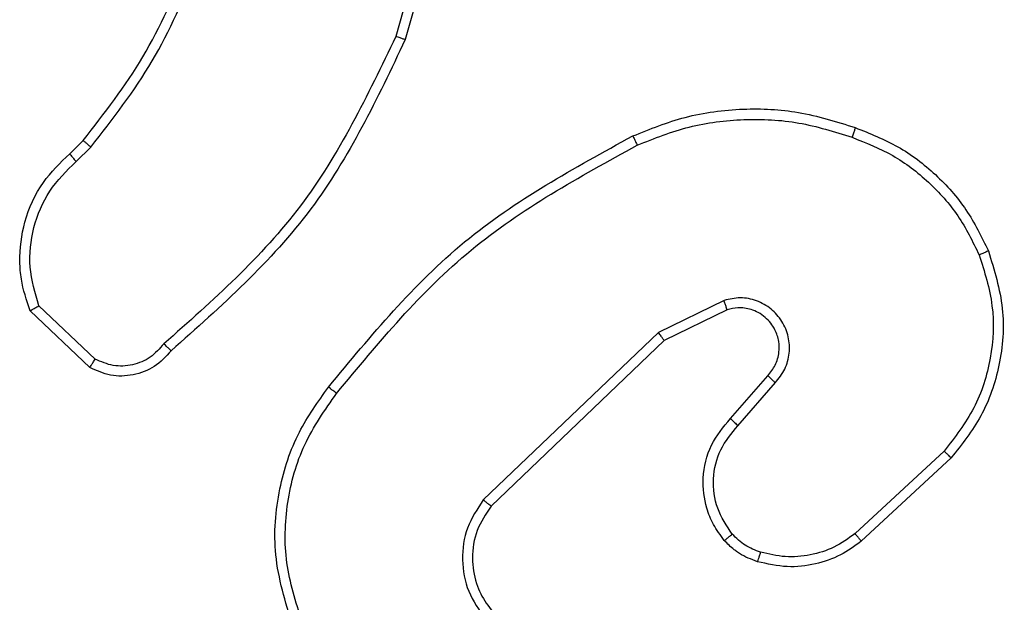
# Model space of a CAD drawing. Units: millimetres. Extents: x -5670 to 360556, y -3372 to 11289.
# Drawn here: x -2580 to -2561, y 4190 to 4201 of the extents above; entities that cross this region are included whole.
import ezdxf

# ---------------------------------------------------------------- set-up
doc = ezdxf.new("R2010")
doc.units = ezdxf.units.MM
doc.layers.add('Toestel 2D', color=7, linetype='Continuous', lineweight=20)

# ---------------------------------------------------------------- blocks, each defined once
blk = doc.blocks.new('wd1506 s')
at = {"color": 7, "linetype": 'Continuous', "lineweight": 25}
for p, q in [((-2300.3811, -523.8119), (-2300.4803, -524.1649)), ((-2300.3616, -523.8161), (-2300.4615, -524.1712)), ((-2301.1257, -524.3971), (-2301.0989, -524.3708)), ((-2301.113, -524.4127), (-2301.0837, -524.3838)), ((-2299.8305, -524.6874), (-2299.9603, -524.7508)), ((-2301.0859, -524.8205), (-2301.2041, -524.7079)), ((-2301.0752, -524.8038), (-2301.1866, -524.6982)), ((-2299.8245, -524.7062), (-2299.9491, -524.7669)), ((-2299.9603, -524.7508), (-2300.307, -525.0825)), ((-2299.9491, -524.7669), (-2300.2917, -525.0949)), ((-2299.8177, -524.9215), (-2299.744, -524.8366)), ((-2299.8029, -524.9356), (-2299.7289, -524.8504)), ((-2299.395, -524.986), (-2299.571, -525.1494)), ((-2299.3808, -524.9993), (-2299.5588, -525.1645))]:
    blk.add_line(p, q, dxfattribs=at)
for points, knots in [([(-2301.0989, -524.3708), (-2301.0571, -524.3171), (-2300.9725, -524.2085), (-2300.9184, -524.0819), (-2300.891, -524.018)], [0, 0, 0, 0, 0.494656, 1, 1, 1, 1]), ([(-2301.0837, -524.3838), (-2301.0407, -524.3285), (-2300.9547, -524.2179), (-2300.8996, -524.0891), (-2300.8721, -524.0247)], [0, 0, 0, 0, 0.500025, 1, 1, 1, 1]), ([(-2300.4803, -524.1649), (-2300.5363, -524.2818), (-2300.6484, -524.5155), (-2300.8423, -524.6875), (-2300.9392, -524.7735)], [0, 0, 0, 0, 0.500019, 1, 1, 1, 1]), ([(-2300.4615, -524.1712), (-2300.4617, -524.1712), (-2300.4621, -524.171), (-2300.4649, -524.1702), (-2300.4684, -524.169), (-2300.4718, -524.1678), (-2300.4758, -524.1664), (-2300.4788, -524.1654), (-2300.4803, -524.1649)], [0, 0, 0, 0, 0.200826, 0.433818, 0.562711, 0.700243, 0.84604, 1, 1, 1, 1]), ([(-2300.4615, -524.1712), (-2300.517, -524.288), (-2300.6296, -524.5247), (-2300.8255, -524.699), (-2300.9248, -524.7874)], [0, 0, 0, 0, 0.49325, 1, 1, 1, 1]), ([(-2300.011, -524.3619), (-2299.9768, -524.3482), (-2299.9067, -524.3199), (-2299.7948, -524.3056), (-2299.68, -524.311), (-2299.6079, -524.3337), (-2299.5707, -524.3454)], [0, 0, 0, 0, 0.24338, 0.499985, 0.742009, 1, 1, 1, 1]), ([(-2300.0022, -524.3802), (-2299.9683, -524.3667), (-2299.9005, -524.3397), (-2299.7913, -524.3265), (-2299.6814, -524.3316), (-2299.6118, -524.3535), (-2299.577, -524.3645)], [0, 0, 0, 0, 0.249963, 0.500001, 0.750061, 1, 1, 1, 1]), ([(-2300.6134, -524.8592), (-2300.5289, -524.757), (-2300.36, -524.5526), (-2300.1273, -524.4254), (-2300.011, -524.3619)], [0, 0, 0, 0, 0.500145, 1, 1, 1, 1]), ([(-2300.011, -524.3619), (-2300.0108, -524.3622), (-2300.0105, -524.3628), (-2300.0085, -524.3669), (-2300.0056, -524.373), (-2300.0034, -524.3778), (-2300.0022, -524.3802)], [0, 0, 0, 0, 0.250362, 0.499467, 0.74952, 1, 1, 1, 1]), ([(-2299.5707, -524.3454), (-2299.5707, -524.3457), (-2299.5708, -524.3462), (-2299.5717, -524.3491), (-2299.5729, -524.3527), (-2299.5741, -524.3561), (-2299.5754, -524.3601), (-2299.5764, -524.363), (-2299.577, -524.3645)], [0, 0, 0, 0, 0.20915, 0.444819, 0.573609, 0.708427, 0.852009, 1, 1, 1, 1]), ([(-2299.577, -524.3645), (-2299.5495, -524.3754), (-2299.4946, -524.3972), (-2299.4241, -524.4517), (-2299.3644, -524.5178), (-2299.3384, -524.5709), (-2299.3254, -524.5974)], [0, 0, 0, 0, 0.249911, 0.4999514, 0.7499888, 1, 1, 1, 1]), ([(-2299.5707, -524.3454), (-2299.5419, -524.3568), (-2299.4843, -524.3796), (-2299.4102, -524.4364), (-2299.3479, -524.506), (-2299.3209, -524.5617), (-2299.3073, -524.5895)], [0, 0, 0, 0, 0.2499918, 0.5000167, 0.7500039, 1, 1, 1, 1]), ([(-2301.0989, -524.3708), (-2301.0986, -524.371), (-2301.0981, -524.3716), (-2301.094, -524.375), (-2301.089, -524.3794), (-2301.0854, -524.3823), (-2301.0837, -524.3838)], [0, 0, 0, 0, 0.279923, 0.559161, 0.779803, 1, 1, 1, 1]), ([(-2300.5974, -524.8717), (-2300.5139, -524.7708), (-2300.3469, -524.569), (-2300.1171, -524.4431), (-2300.0022, -524.3802)], [0, 0, 0, 0, 0.499999, 1, 1, 1, 1]), ([(-2301.2041, -524.7079), (-2301.211, -524.6872), (-2301.2215, -524.6556), (-2301.2261, -524.5959), (-2301.2176, -524.529), (-2301.1836, -524.4533), (-2301.1443, -524.4151), (-2301.1257, -524.3971)], [0, 0, 0, 0, 0.1902061, 0.2906131, 0.5222766, 0.7751674, 1, 1, 1, 1]), ([(-2301.1257, -524.3971), (-2301.1255, -524.3973), (-2301.1252, -524.3978), (-2301.1223, -524.4014), (-2301.118, -524.4066), (-2301.1147, -524.4107), (-2301.113, -524.4127)], [0, 0, 0, 0, 0.250423, 0.500674, 0.750453, 1, 1, 1, 1]), ([(-2301.1866, -524.6982), (-2301.194, -524.6728), (-2301.2088, -524.6222), (-2301.2, -524.5425), (-2301.1694, -524.4684), (-2301.1318, -524.4312), (-2301.113, -524.4127)], [0, 0, 0, 0, 0.249902, 0.499924, 0.749805, 1, 1, 1, 1]), ([(-2299.3254, -524.5974), (-2299.3149, -524.6306), (-2299.2939, -524.6971), (-2299.2993, -524.8026), (-2299.3307, -524.9035), (-2299.3736, -524.9585), (-2299.395, -524.986)], [0, 0, 0, 0, 0.249927, 0.499889, 0.749888, 1, 1, 1, 1]), ([(-2299.3073, -524.5895), (-2299.2956, -524.6273), (-2299.2726, -524.701), (-2299.2815, -524.815), (-2299.3163, -524.9178), (-2299.3597, -524.9726), (-2299.3808, -524.9993)], [0, 0, 0, 0, 0.268411, 0.524601, 0.768455, 1, 1, 1, 1]), ([(-2299.3073, -524.5895), (-2299.3076, -524.5897), (-2299.3081, -524.59), (-2299.3122, -524.5918), (-2299.3182, -524.5944), (-2299.323, -524.5964), (-2299.3254, -524.5974)], [0, 0, 0, 0, 0.249647, 0.499602, 0.749637, 1, 1, 1, 1]), ([(-2299.7289, -524.8504), (-2299.7221, -524.8418), (-2299.7084, -524.8246), (-2299.6997, -524.7921), (-2299.7017, -524.759), (-2299.7143, -524.7282), (-2299.7363, -524.7031), (-2299.7653, -524.6869), (-2299.7983, -524.6803), (-2299.8197, -524.685), (-2299.8305, -524.6874)], [0, 0, 0, 0, 0.125033, 0.250197, 0.374894, 0.500032, 0.62487, 0.750003, 0.874988, 1, 1, 1, 1]), ([(-2299.8245, -524.7062), (-2299.8246, -524.7059), (-2299.8247, -524.7052), (-2299.826, -524.701), (-2299.828, -524.6948), (-2299.8297, -524.6899), (-2299.8305, -524.6874)], [0, 0, 0, 0, 0.249828, 0.500284, 0.750199, 1, 1, 1, 1]), ([(-2301.2041, -524.7079), (-2301.2039, -524.7078), (-2301.2034, -524.7076), (-2301.2006, -524.706), (-2301.1973, -524.7042), (-2301.1942, -524.7024), (-2301.1905, -524.7004), (-2301.1879, -524.6989), (-2301.1866, -524.6982)], [0, 0, 0, 0, 0.2135, 0.450365, 0.578508, 0.713027, 0.853378, 1, 1, 1, 1]), ([(-2299.744, -524.8366), (-2299.7385, -524.8299), (-2299.7275, -524.8164), (-2299.7208, -524.7921), (-2299.7212, -524.7678), (-2299.7292, -524.7429), (-2299.7446, -524.7234), (-2299.7621, -524.7114), (-2299.7801, -524.704), (-2299.8016, -524.7007), (-2299.8174, -524.7045), (-2299.8245, -524.7062)], [0, 0, 0, 0, 0.122007, 0.248528, 0.350835, 0.46736, 0.616977, 0.696869, 0.769105, 0.895963, 1, 1, 1, 1]), ([(-2299.9491, -524.7669), (-2299.9492, -524.7668), (-2299.9494, -524.7664), (-2299.951, -524.7641), (-2299.953, -524.7612), (-2299.9551, -524.7583), (-2299.9576, -524.7548), (-2299.9594, -524.7522), (-2299.9603, -524.7508)], [0, 0, 0, 0, 0.194086, 0.425161, 0.554305, 0.693562, 0.841868, 1, 1, 1, 1]), ([(-2300.9392, -524.7735), (-2300.9477, -524.7831), (-2300.9647, -524.8022), (-2301.0009, -524.817), (-2301.04, -524.8192), (-2301.0635, -524.809), (-2301.0752, -524.8038)], [0, 0, 0, 0, 0.250091, 0.499911, 0.7496, 1, 1, 1, 1]), ([(-2300.9248, -524.7874), (-2300.925, -524.7872), (-2300.9254, -524.7868), (-2300.9279, -524.7844), (-2300.9307, -524.7817), (-2300.9332, -524.7792), (-2300.9362, -524.7765), (-2300.9382, -524.7745), (-2300.9392, -524.7735)], [0, 0, 0, 0, 0.228245, 0.470202, 0.596989, 0.72735, 0.861178, 1, 1, 1, 1]), ([(-2300.9248, -524.7874), (-2300.9352, -524.7987), (-2300.956, -524.8211), (-2300.9995, -524.8372), (-2301.0452, -524.8388), (-2301.0724, -524.8266), (-2301.0859, -524.8205)], [0, 0, 0, 0, 0.254913, 0.50655, 0.754899, 1, 1, 1, 1]), ([(-2301.0859, -524.8205), (-2301.0858, -524.8203), (-2301.0855, -524.82), (-2301.0838, -524.8173), (-2301.0817, -524.8141), (-2301.0798, -524.8111), (-2301.0776, -524.8076), (-2301.076, -524.8051), (-2301.0752, -524.8038)], [0, 0, 0, 0, 0.215175, 0.453246, 0.58083, 0.71505, 0.8543, 1, 1, 1, 1]), ([(-2299.744, -524.8366), (-2299.7439, -524.8366), (-2299.7436, -524.8368), (-2299.7419, -524.8385), (-2299.7394, -524.8407), (-2299.7366, -524.8433), (-2299.733, -524.8467), (-2299.7303, -524.8491), (-2299.7289, -524.8504)], [0, 0, 0, 0, 0.155996, 0.374805, 0.507059, 0.655882, 0.820529, 1, 1, 1, 1]), ([(-2300.6845, -525.3301), (-2300.6987, -525.2842), (-2300.7258, -525.1964), (-2300.7152, -525.0636), (-2300.678, -524.9495), (-2300.6341, -524.8882), (-2300.6134, -524.8592)], [0, 0, 0, 0, 0.286597, 0.548761, 0.78664, 1, 1, 1, 1]), ([(-2300.5974, -524.8717), (-2300.5987, -524.8707), (-2300.6011, -524.8688), (-2300.6045, -524.8662), (-2300.6074, -524.864), (-2300.6104, -524.8616), (-2300.6129, -524.8597), (-2300.6132, -524.8594), (-2300.6134, -524.8592)], [0, 0, 0, 0, 0.150695, 0.292951, 0.428908, 0.557337, 0.792657, 1, 1, 1, 1]), ([(-2300.666, -525.3227), (-2300.6781, -525.2846), (-2300.7023, -525.2082), (-2300.6986, -525.0871), (-2300.6664, -524.9702), (-2300.6204, -524.9046), (-2300.5974, -524.8717)], [0, 0, 0, 0, 0.249962, 0.499982, 0.749862, 1, 1, 1, 1]), ([(-2299.8299, -525.1631), (-2299.8375, -525.1527), (-2299.8521, -525.1331), (-2299.8686, -525.0914), (-2299.8751, -525.0371), (-2299.8602, -524.9724), (-2299.8317, -524.9382), (-2299.8177, -524.9215)], [0, 0, 0, 0, 0.14518, 0.275872, 0.502127, 0.756262, 1, 1, 1, 1]), ([(-2299.8177, -524.9215), (-2299.8176, -524.9217), (-2299.8172, -524.922), (-2299.815, -524.9242), (-2299.8122, -524.9268), (-2299.8095, -524.9294), (-2299.8063, -524.9324), (-2299.804, -524.9345), (-2299.8029, -524.9356)], [0, 0, 0, 0, 0.2060799, 0.4415352, 0.5695028, 0.7055246, 0.8490199, 1, 1, 1, 1]), ([(-2299.8144, -525.1504), (-2299.8253, -525.1338), (-2299.8473, -525.1007), (-2299.8545, -525.0406), (-2299.8412, -524.9813), (-2299.8157, -524.9509), (-2299.8029, -524.9356)], [0, 0, 0, 0, 0.249965, 0.499938, 0.749682, 1, 1, 1, 1]), ([(-2299.3808, -524.9993), (-2299.381, -524.9991), (-2299.3815, -524.9986), (-2299.3847, -524.9956), (-2299.3894, -524.9913), (-2299.3932, -524.9878), (-2299.395, -524.986)], [0, 0, 0, 0, 0.24989, 0.500273, 0.749361, 1, 1, 1, 1]), ([(-2300.307, -525.0825), (-2300.3188, -525.1005), (-2300.3424, -525.1364), (-2300.3514, -525.2011), (-2300.34, -525.2654), (-2300.3154, -525.3006), (-2300.3031, -525.3181)], [0, 0, 0, 0, 0.250284, 0.500205, 0.750035, 1, 1, 1, 1]), ([(-2300.2917, -525.0949), (-2300.292, -525.0947), (-2300.2925, -525.0943), (-2300.296, -525.0916), (-2300.301, -525.0874), (-2300.305, -525.0842), (-2300.307, -525.0825)], [0, 0, 0, 0, 0.249996, 0.49958, 0.749915, 1, 1, 1, 1]), ([(-2300.2917, -525.0949), (-2300.302, -525.1105), (-2300.3226, -525.1416), (-2300.3311, -525.1965), (-2300.3243, -525.2392), (-2300.3101, -525.2753), (-2300.2971, -525.2928), (-2300.2885, -525.3043)], [0, 0, 0, 0, 0.24412, 0.489859, 0.71299, 0.810988, 1, 1, 1, 1]), ([(-2299.8299, -525.1631), (-2299.8296, -525.1629), (-2299.8291, -525.1626), (-2299.8255, -525.1597), (-2299.8204, -525.1555), (-2299.8164, -525.1521), (-2299.8144, -525.1504)], [0, 0, 0, 0, 0.250074, 0.499897, 0.749715, 1, 1, 1, 1]), ([(-2299.7641, -525.2049), (-2299.7765, -525.2003), (-2299.7903, -525.1951), (-2299.8049, -525.1854), (-2299.8156, -525.1777), (-2299.8237, -525.1694), (-2299.8299, -525.1631)], [0, 0, 0, 0, 0.499376, 0.559974, 0.663646, 1, 1, 1, 1]), ([(-2299.758, -525.1862), (-2299.7686, -525.1822), (-2299.79, -525.1743), (-2299.8062, -525.1583), (-2299.8144, -525.1504)], [0, 0, 0, 0, 0.499953, 1, 1, 1, 1]), ([(-2299.571, -525.1494), (-2299.5846, -525.159), (-2299.6116, -525.1782), (-2299.6595, -525.1932), (-2299.7095, -525.1975), (-2299.7418, -525.19), (-2299.758, -525.1862)], [0, 0, 0, 0, 0.25001, 0.499978, 0.749964, 1, 1, 1, 1]), ([(-2299.5588, -525.1645), (-2299.559, -525.1643), (-2299.5594, -525.1637), (-2299.5621, -525.1603), (-2299.5662, -525.1553), (-2299.5694, -525.1514), (-2299.571, -525.1494)], [0, 0, 0, 0, 0.250087, 0.500124, 0.750442, 1, 1, 1, 1]), ([(-2299.5588, -525.1645), (-2299.5722, -525.1742), (-2299.5999, -525.1941), (-2299.6503, -525.2114), (-2299.7068, -525.2179), (-2299.7446, -525.2093), (-2299.7641, -525.2049)], [0, 0, 0, 0, 0.226399, 0.468565, 0.726452, 1, 1, 1, 1]), ([(-2299.7641, -525.2049), (-2299.7639, -525.2047), (-2299.7636, -525.2041), (-2299.7622, -525.1999), (-2299.7602, -525.1936), (-2299.7587, -525.1887), (-2299.758, -525.1862)], [0, 0, 0, 0, 0.2501201, 0.4996387, 0.7509345, 1, 1, 1, 1])]:
    blk.add_open_spline(points, degree=3, knots=knots, dxfattribs=at)
blk = doc.blocks.new('VPL-03-WD1506')
at = {"layer": 'Toestel 2D', "xscale": 10, "yscale": 10, "zscale": 10}
blk.add_blockref('wd1506 s', (20431.959, 9442.371), dxfattribs=at)

msp = doc.modelspace()

# ---------------------------------------------------------------- block references
msp.add_blockref('VPL-03-WD1506', (0, 0))

doc.saveas('drawing.dxf')
